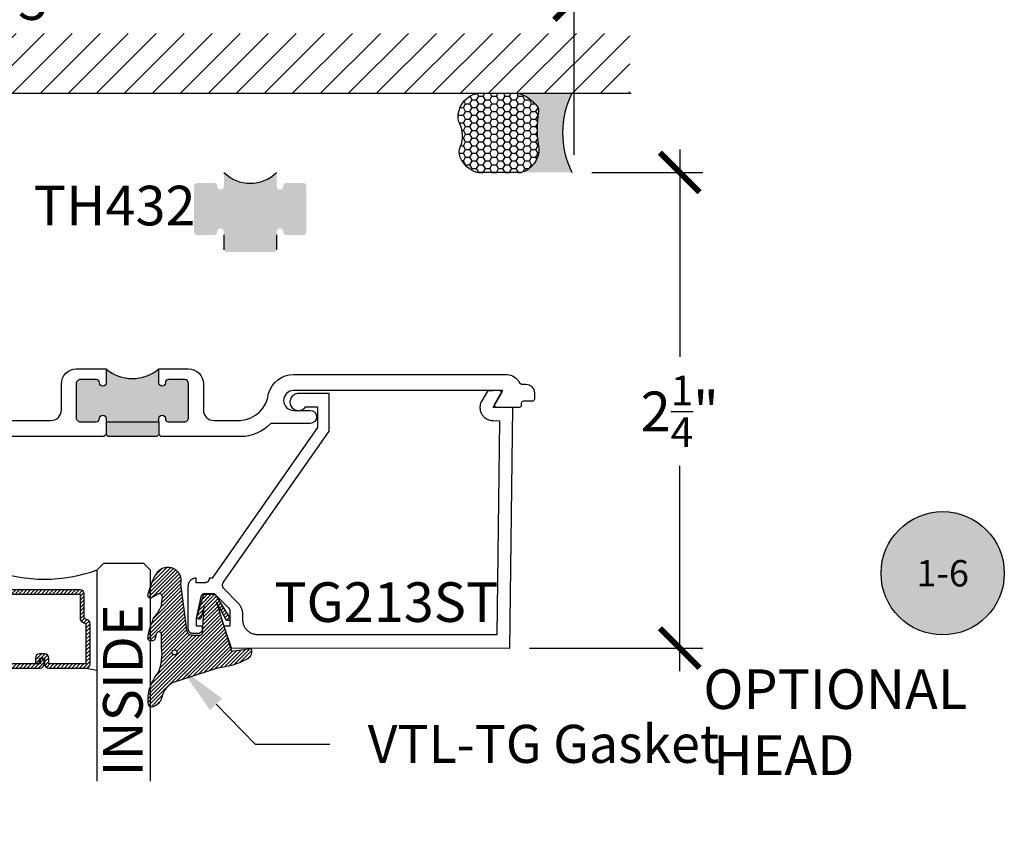
# Model space of a CAD drawing. Units: inches. Extents: x -40 to 68, y 0 to 550.
# Drawn here: x -28 to -23, y 540 to 544 of the extents above; entities that cross this region are included whole.
import ezdxf
from ezdxf import colors
from ezdxf.entities.mleader import LeaderData, LeaderLine
from ezdxf.enums import TextEntityAlignment as Align
from ezdxf.math import Vec2, Vec3

# ---------------------------------------------------------------- set-up
doc = ezdxf.new("R2010")
doc.units = ezdxf.units.IN
doc.header["$LTSCALE"] = 0.5
doc.header["$MEASUREMENT"] = 0
for name, color, linetype in [('Arcadia-Profile', 6, 'Continuous'), ('Arcadia-Shade', 8, 'Continuous'), ('Arcadia-Symb', 7, 'Continuous'), ('Arcadia-Symb-Text', 3, 'Continuous'), ('Arcadia-Text', 3, 'Continuous')]:
    doc.layers.add(name, color=color, linetype=linetype)
doc.styles.get("Standard").update_dxf_attribs({"font": 'ARIALN.TTF'})
doc.dimstyles.new('Arcadia-2', dxfattribs={"dimscale": 2, "dimtxt": 0.0938, "dimasz": 0.0938, "dimexe": 0.0546, "dimexo": 0.0469, "dimgap": 0.0469, "dimtad": 0, "dimtih": 1, "dimdec": 4, "dimzin": 3, "dimdsep": 46, "dimlunit": 4, "dimtxsty": 'Standard', "dimblk": 'ARCHTICK', "dimcen": 0.0469, "dimdle": 0.0546, "dimclrd": 256, "dimclre": 256, "dimclrt": 256, "dimadec": 0, "dimazin": 0, "dimtfac": 0.75, "dimtdec": 4, "dimtix": 1, "dimtmove": 2, "dimatfit": 3, "dimfxl": 1, "dimtolj": 1, "dimtzin": 3, "dimlwd": -3, "dimlwe": -3, "dimarcsym": 0})

# ---------------------------------------------------------------- blocks, each defined once
blk = doc.blocks.new('_ArchTick')
at = {"color": 0, "linetype": 'ByBlock', "lineweight": -3, "const_width": 0.15}
blk.add_lwpolyline([(-0.5, -0.5), (0.5, 0.5)], dxfattribs=at)
blk = doc.blocks.new('*D3')
at = {"lineweight": -3, "transparency": 16777216}
for p, q in [((-30.48626307323576, 543.0454384974898), (-30.48626307323576, 543.8864783287014)), ((-25.48617179910893, 543.0454384974897), (-25.48617179910893, 543.8864783287014)), ((-30.59546307323576, 543.7772783287014), (-28.16857077860072, 543.7772783287014)), ((-25.37697179910893, 543.7772783287014), (-27.80386409374397, 543.7772783287014))]:
    blk.add_line(p, q, dxfattribs=at)
at = {"layer": 'Defpoints', "color": 0, "lineweight": -3, "transparency": 16777216}
for p in [(-25.48617179910893, 543.7772783287014), (-30.48626307323576, 542.9516384974899), (-25.48617179910893, 542.9516384974897)]:
    blk.add_point(p, dxfattribs=at)
at = {"lineweight": -3, "transparency": 16777216, "xscale": 0.1876, "yscale": 0.1876, "zscale": 0.1876, "rotation": 180}
blk.add_blockref('_ArchTick', (-30.48626307323576, 543.7772783287014), dxfattribs=at)
at = {"lineweight": -3, "transparency": 16777216, "xscale": 0.1876, "yscale": 0.1876, "zscale": 0.1876}
blk.add_blockref('_ArchTick', (-25.48617179910893, 543.7772783287014), dxfattribs=at)
at = {"lineweight": -3, "transparency": 16777216, "insert": (-27.98621743617235, 543.7772783287014), "char_height": 0.1876, "attachment_point": 5}
blk.add_mtext('\\A1;5"', dxfattribs=at)
blk = doc.blocks.new('*D4')
at = {"lineweight": -3, "transparency": 16777216}
for p, q in [((-24.98617179910896, 543.0708384974901), (-24.98617179910896, 542.08933142382)), ((-25.40237179910895, 542.9616384974901), (-24.87697179910895, 542.9616384974901)), ((-24.98617179910896, 540.60134849749), (-24.98617179910896, 541.5728555711597)), ((-25.69679379910895, 540.71054849749), (-24.87697179910895, 540.71054849749))]:
    blk.add_line(p, q, dxfattribs=at)
at = {"layer": 'Defpoints', "color": 0, "lineweight": -3, "transparency": 16777216}
for p in [(-25.49617179910895, 542.9616384974901), (-25.79059379910895, 540.71054849749), (-24.98617179910896, 540.71054849749)]:
    blk.add_point(p, dxfattribs=at)
at = {"lineweight": -3, "transparency": 16777216, "xscale": 0.1876, "yscale": 0.1876, "zscale": 0.1876}
for p, rotation in [((-24.98617179910896, 542.9616384974901), 90), ((-24.98617179910896, 540.71054849749), 270)]:
    blk.add_blockref('_ArchTick', p, dxfattribs=dict(at, rotation=rotation))
at = {"lineweight": -3, "transparency": 16777216, "insert": (-24.98617179910902, 541.8310934974897), "char_height": 0.1876, "attachment_point": 5}
blk.add_mtext('\\A1;2{\\H0.75x;\\S1/4;}"', dxfattribs=at)
blk = doc.blocks.new('*U145')
at = {"layer": 'Arcadia-Shade', "lineweight": -3}
h = blk.add_hatch(dxfattribs=at)
h.set_pattern_fill('ANSI31', color=256, scale=0.1, style=0)
h.set_pattern_definition([(45, (-12.49009116438055, -10.79353366436354), (-0.008838834764831844, 0.008838834764831846), [])])
edge = h.paths.add_edge_path()
edge.add_line((0.499011675582075, 0.4285564927512802), (0.5229934129158451, 0.4285564927512837))
edge.add_arc((0.5229934129158463, 0.4482414927513224), 0.0196850000000387, 269.9999999999964, 359.9999999999984)
edge.add_line((0.542678412915885, 0.4482414927513219), (0.542678412915885, 0.4732180318310384))
edge.add_line((0.542678412915885, 0.4732180318310384), (0.5229934129158451, 0.4732180318310384))
edge.add_line((0.5229934129158451, 0.4732180318310384), (0.5229934129158451, 0.4482414927513219))
edge.add_line((0.5229934129158451, 0.4482414927513219), (0.499011675582075, 0.4482414927513219))
edge.add_line((0.499011675582075, 0.4482414927513219), (0.499011675582075, 0.4763228331426532))
edge.add_arc((0.47932667558206, 0.476322833142687), 0.01968500000001505, 359.9999999999018, 449.9999999999018)
edge.add_line((0.4793266755820937, 0.496007833142702), (0.3036411249999347, 0.4960078331426985))
edge.add_arc((0.3036411249999347, 0.4763228331426603), 0.01968500000003814, 90, 180)
edge.add_line((0.2839561249998965, 0.4763228331426603), (0.2839561249998965, 0.2858323436881278))
edge.add_arc((0.3036411249999145, 0.2858323436881261), 0.01968500000001799, 179.999999999995, 245.4529343159603)
edge.add_line((0.2954631769583571, 0.2679264678137017), (0.3114070047096007, 0.2606446238063391))
edge.add_line((0.3114070047096007, 0.2606446238063391), (0.3114070047096007, 0.1457257251104203))
edge.add_arc((0.3310920047095802, 0.145725725110422), 0.01968499999997952, 180.0000000000052, 270.0000000000052)
edge.add_line((0.331092004709582, 0.1260407251104425), (0.668905995290265, 0.126040725110439))
edge.add_arc((0.6689059952902658, 0.1457257251104211), 0.01968499999998219, 269.9999999999974, 359.9999999999974)
edge.add_line((0.688590995290248, 0.1457257251104203), (0.688590995290248, 0.2606446238063391))
edge.add_line((0.688590995290248, 0.2606446238063391), (0.7045348230414366, 0.2679264678137088))
edge.add_arc((0.6963568749998893, 0.2858323436881248), 0.01968500000000608, 294.547065684023, 359.9999999999882)
edge.add_line((0.7160418749998954, 0.2858323436881207), (0.7160418749998936, 0.4763228331426603))
edge.add_arc((0.696356874999912, 0.47632283314266), 0.01968499999998163, 9.69435005780996e-13, 89.99999999999902)
edge.add_line((0.6963568749999123, 0.4960078331426416), (0.520672186999926, 0.4960078331426985))
edge.add_arc((0.5206721869999242, 0.4763228331426586), 0.01968500000003992, 89.99999999999483, 179.9999999999948)
edge.add_line((0.5009871869998843, 0.4763228331426603), (0.5009871869998843, 0.4521573060815705))
edge.add_line((0.5009871869998843, 0.4521573060815705), (0.520672186999926, 0.4521573060815705))
edge.add_line((0.520672186999926, 0.4521573060815705), (0.520672186999926, 0.4763228331426603))
edge.add_line((0.520672186999926, 0.4763228331426603), (0.6963568749999123, 0.4763228331426603))
edge.add_line((0.6963568749999123, 0.4763228331426603), (0.6963568749999123, 0.2858323436881207))
edge.add_line((0.6963568749999123, 0.2858323436881207), (0.6804130472487255, 0.2785504996807049))
edge.add_arc((0.6885909952902385, 0.260644623806309), 0.0196849999999735, 114.5470656839565, 179.9999999999124)
edge.add_line((0.668905995290265, 0.2606446238063391), (0.668905995290265, 0.1457257251104203))
edge.add_line((0.668905995290265, 0.1457257251104203), (0.331092004709582, 0.1457257251104203))
edge.add_line((0.331092004709582, 0.1457257251104203), (0.331092004709582, 0.2606446238063391))
edge.add_arc((0.311407004709616, 0.2606446238063067), 0.01968499999996604, 9.435834056275837e-11, 65.45293431605756)
edge.add_line((0.3195849527511214, 0.2785504996806978), (0.3036411249999347, 0.2858323436881207))
edge.add_line((0.3036411249999347, 0.2858323436881207), (0.3036411249999347, 0.4763228331426603))
edge.add_line((0.3036411249999347, 0.4763228331426603), (0.4793266755820937, 0.4763228331426603))
edge.add_line((0.4793266755820937, 0.4763228331426603), (0.4793266755820937, 0.4482414927513219))
edge.add_arc((0.4990116755821052, 0.4482414927512917), 0.0196850000000115, 179.9999999999121, 269.9999999999121)
at = {"layer": 'Arcadia-Profile'}
for p, q in [((0, 0.03125), (2.471452993948174e-15, 1.03125)), ((0.2500000000000007, 1.03125), (0.25, 0.03125)), ((0.75, 0.03125), (0.7500000000000007, 1.03125)), ((1.000000000000001, 1.03125), (1, 0.03125)), ((0.3036416249999334, 0.496007833142702), (0.2499999999999218, 0.5053829846366895)), ((0.6963568749999123, 0.496007833142702), (0.7499984999999256, 0.5053829846366895)), ((0.7080088700575029, 0.2699663348586228), (0.71222288382938, 0.2741803486304981)), ((0.03125, 0), (0, 0.03125)), ((0.03125, 0), (0, 0.03125)), ((0.03125, 0), (0, 0.03125)), ((0.03125, 0), (0, 0.03125)), ((0.03125, 0), (0, 0.03125)), ((0.21875, 0), (0.03125, 0)), ((0.21875, 0), (0.03125, 0)), ((0.25, 0.03125), (0.21875, 0)), ((0.25, 0.03125), (0.21875, 0)), ((0.78125, 0), (0.75, 0.03125)), ((0.96875, 0), (0.78125, 0)), ((1, 0.03125), (0.96875, 0))]:
    blk.add_line(p, q, dxfattribs=at)
blk.add_lwpolyline([(0.499011675582075, 0.4285564927512802), (0.5229934129158451, 0.4285564927512837, 0.4142135623731049), (0.542678412915885, 0.4482414927513219), (0.542678412915885, 0.4732180318310384), (0.5229934129158451, 0.4732180318310384), (0.5229934129158451, 0.4482414927513219), (0.499011675582075, 0.4482414927513219), (0.499011675582075, 0.4763228331426532, 0.414213562373095), (0.4793266755820937, 0.496007833142702), (0.3036411249999347, 0.4960078331426985, 0.414213562373095), (0.2839561249998965, 0.4763228331426603), (0.2839561249998965, 0.2858323436881278, 0.2936188569408289), (0.2954631769583571, 0.2679264678137017), (0.3114070047096007, 0.2606446238063391), (0.3114070047096007, 0.1457257251104203, 0.414213562373095), (0.331092004709582, 0.1260407251104425), (0.668905995290265, 0.126040725110439, 0.414213562373095), (0.688590995290248, 0.1457257251104203), (0.688590995290248, 0.2606446238063391), (0.7045348230414366, 0.2679264678137088, 0.2936188569408282), (0.7160418749998954, 0.2858323436881207), (0.7160418749998936, 0.4763228331426603, 0.4142135623730852), (0.6963568749999123, 0.4960078331426416), (0.520672186999926, 0.4960078331426985, 0.414213562373095), (0.5009871869998843, 0.4763228331426603), (0.5009871869998843, 0.4521573060815705), (0.520672186999926, 0.4521573060815705), (0.520672186999926, 0.4763228331426603), (0.6963568749999123, 0.4763228331426603), (0.6963568749999123, 0.2858323436881207), (0.6804130472487255, 0.2785504996807049, 0.2936188569407848), (0.668905995290265, 0.2606446238063391), (0.668905995290265, 0.1457257251104203), (0.331092004709582, 0.1457257251104203), (0.331092004709582, 0.2606446238063391, 0.293618856940819), (0.3195849527511214, 0.2785504996806978), (0.3036411249999347, 0.2858323436881207), (0.3036411249999347, 0.4763228331426603), (0.4793266755820937, 0.4763228331426603), (0.4793266755820937, 0.4482414927513219, 0.4142135623730945)], format="xyb", close=True, dxfattribs=at)
blk.add_arc((0.4999992499998971, -0.6625220109668888), 0.7374409998105559, 70.18348207574029, 109.8165179242614, dxfattribs=at)
blk = doc.blocks.new('Keynote')
at = {"layer": 'Arcadia-Symb', "lineweight": -3}
h = blk.add_hatch(color=8, dxfattribs=at)
h.dxf.hatch_style = 1
edge = h.paths.add_edge_path()
edge.add_arc((0, 0), 0.1458, 0, 360)
at = {"layer": 'Defpoints', "lineweight": -3}
blk.add_circle((0, 0), 0.1458, dxfattribs=at)
at = {"layer": 'Arcadia-Symb-Text'}
blk.add_attdef('KEYNOTE_BUBBLE', text='', height=0.09375, dxfattribs=at).set_placement((0, 0), align=Align.MIDDLE_CENTER)
blk = doc.blocks.new('*U156')
at = {"layer": 'Arcadia-Profile'}
h = blk.add_hatch(color=256, dxfattribs=at)
edge = h.paths.add_edge_path()
edge.add_line((-2.127927463862888e-16, 0.3750000000000013), (-0.2561978488290509, 0.3750000000000013))
edge.add_arc((-0.29687777996701, 0.2172425456151554), 0.1629179892196556, 35.125767951114085, 75.54049043261023, ccw=False)
edge.add_arc((-0.1891877120709747, 0.2930007706583726), 0.0312499999999845, -9.589877105315225, 35.125767951116984, ccw=False)
edge.add_arc((0.3231379503014351, 0.2064404742972084), 0.4883366330377227, 170.4101228946807, 190.9855794753516)
edge.add_arc((-0.2710315728123671, 0.1106123631241158), 0.1148149856163851, -74.4499340415818, 1.3823096407652997, ccw=False)
edge.add_line((-0.2402519359356223, 3.381508036541725e-13), (-4.478639681337881e-13, 3.381508036541725e-13))
edge.add_arc((0.3731777901716714, 0.1874999999997242), 0.4176337068263481, 153.3231490947053, 206.6768509051579, ccw=False)
at = {"layer": 'Arcadia-Shade', "lineweight": -3}
h = blk.add_hatch(dxfattribs=at)
h.set_pattern_fill('HONEY', color=256, scale=0.1666666666666666)
h.set_pattern_definition([(0, (0, 0), (0.03124999999999999, 0.0180421959121758), [0.02083333333333333, -0.04166666666666666]), (120, (0, 0), (-0.03124999999999998, 0.0180421959121758), [0.02083333333333333, -0.04166666666666665]), (59.99999999999999, (0, 0), (6.938893903907227e-18, 0.03608439182435161), [-0.04166666666666666, 0.02083333333333333])])
h.paths.add_polyline_path([(-0.1583744156327502, 0.2877946912689347, 0.1976228614784518), (-0.1636286172469866, 0.3109811814372568, 0.178193408127522), (-0.2561978488290508, 0.3750000000000013), (-0.4310222997765624, 0.3750000000000013, 0.09541692369354109), (-0.4671145600080585, 0.3680490913405158, 0.3204879081861663), (-0.5389983184704743, 0.2585863400617531, 0.107217025217564), (-0.5323692901014042, 0.2329292479401069, -0.2200532177358036), (-0.528610347021655, 0.1199428811052637, 0.1971983639969386), (-0.5291107394218537, 0.07249129028393908, 0.2294187004830088), (-0.4498642031786139, -2.914335439641036e-15), (-0.2402519359368232, -2.914335439641036e-15, 0.3435090603726155), (-0.1562500000000306, 0.1133821040536938, -0.0900193469024174)])
at = {"layer": 'Arcadia-Profile'}
blk.add_lwpolyline([(-0.5323692901014043, 0.2329292479401072, -0.1073450320601699), (-0.5389995510678091, 0.2586179536280532, -0.3204104769671941), (-0.4671145600080555, 0.3680490913405169, -0.09541692369342575), (-0.4310222997766036, 0.3750000000000013), (-0.2561978488290509, 0.3750000000000013, -0.1781934081275193), (-0.1636286172469876, 0.3109811814372582, -0.1976228614784485), (-0.1583744156327498, 0.2877946912689368, 0.09001934690241879), (-0.1562500000000304, 0.1133821040536933, -0.3435090603726143), (-0.2402519359368231, -2.909709510369159e-15), (-0.4498642031786138, -2.909709510369159e-15, -0.2294187004830065), (-0.5291107394218533, 0.07249129028393798, -0.1971983639969396), (-0.5286103470216553, 0.1199428811052629, 0.2200532177358061)], format="xyb", close=True, dxfattribs=at)
blk.add_arc((0.3731777901704909, 0.1874999999999978), 0.4176337068251677, 153.3231490946661, 206.6768509053331, dxfattribs=at)
blk = doc.blocks.new('VTL-TG')
at = {"layer": 'Arcadia-Shade', "lineweight": -3}
h = blk.add_hatch(dxfattribs=at)
h.set_pattern_fill('ANSI31', color=256, scale=0.1, angle=-90.00000000000001, style=0)
h.set_pattern_definition([(315, (0.1151698206901415, -0.2306933476544941), (0.008838834764831847, 0.008838834764831842), [])])
edge = h.paths.add_edge_path()
edge.add_arc((-0.2923274732261774, -0.104363404294323), 0.3749999924999913, 5.900036003472747, 28.33572775322559)
edge.add_arc((0.003506122215389207, 0.05780909285896241), 0.03771152677620549, 24.79707676213061, 114.6484952641619)
edge.add_line((-0.01222147841167498, 0.09208447513703533), (0, -2.775557561562891e-17))
edge.add_line((0, -2.775557561562891e-17), (-0.2308358352395743, -0.07092127075462426))
edge.add_line((-0.2308358352395743, -0.07092127075462426), (-0.1481243601467454, -0.02555312378438582))
edge.add_arc((-0.1537214807516741, -0.01726625242458468), 0.009999999800000513, 304.0358879206306, 484.0358879206305)
edge.add_line((-0.1593186013566028, -0.00897938106478352), (-0.2669589799935891, -0.07748565724017442))
edge.add_line((-0.2669589799935891, -0.07748565724017442), (-0.2694403582127904, -0.1302442589252448))
edge.add_line((-0.2694403582127904, -0.1302442589252448), (-0.1655987389315179, -0.1618025646859842))
edge.add_arc((-0.1607214806116684, -0.1530725963423155), 0.009999999799999975, 240.8087829647301, 420.8087829647301)
edge.add_line((-0.1558442222918188, -0.1443426279986468), (-0.2118154999193251, -0.1296407060281979))
edge.add_line((-0.2118154999193251, -0.1296407060281979), (-0.08572148211166916, -0.1369657515246025))
edge.add_arc((-0.08572148211167147, -0.1469657513245957), 0.009999999799993163, 8.810729923425242e-12, 89.99999999998681, ccw=False)
edge.add_line((-0.0757214823116783, -0.1469657513245941), (-0.07572148231167214, -0.1871705995618403))
edge.add_arc((-0.1007214818116773, -0.1871705995618442), 0.02499999950000521, -89.99999999999483, 8.810729923425242e-12, ccw=False)
edge.add_line((-0.1007214818116751, -0.2121705990618494), (-0.3187214774516747, -0.2417262781435595))
edge.add_arc((-0.335654242412748, -0.3016192885523247), 0.06224059145807833, 74.21350685869737, 232.7827007054165)
edge.add_arc((-0.2018809138340821, -0.08130213514223955), 0.3197200125102316, 237.5778487961123, 258.0066151967483)
edge.add_arc((-0.2627214785716682, -0.3834283136361063), 0.01199999976000021, 242.19883198823, 385.4218481565727)
edge.add_line((-0.251883418812341, -0.3782769589702676), (-0.2694291492714885, -0.3485177464925536))
edge.add_arc((-0.2558815745723324, -0.3420785531602569), 0.01499999969999701, 89.99999999996987, 205.4218481565719, ccw=False)
edge.add_line((-0.2558815745723245, -0.3270785534602599), (-0.2223247756039654, -0.3308966925185359))
edge.add_spline(control_points=[(-0.2223247756039655, -0.3308966925185359), (-0.2169634362473459, -0.3320210251637558), (-0.2060788156691882, -0.3343036514690178), (-0.1946665575581336, -0.3441097214655672), (-0.1840836120993017, -0.3476291389559014), (-0.1797845967212609, -0.3509667751226133), (-0.1784071848953488, -0.3520361594170041)], knot_values=[0, 0, 0, 0, 0.01618263504706292, 0.03285407446268046, 0.04390314384450625, 0.04911231016714496, 0.04911231016714496, 0.04911231016714496, 0.04911231016714496], degree=3, periodic=0)
edge.add_spline(control_points=[(-0.1784071848953488, -0.3520361594170041), (-0.1775061583699725, -0.3530500299003194), (-0.175319399670719, -0.3555106567929409), (-0.1680213307330359, -0.3585675795560664), (-0.1585547351231258, -0.3686109981850388), (-0.140220168955785, -0.3735188755963558), (-0.1235493804579699, -0.3813682920538626), (-0.1079794261353716, -0.3868543830886811), (-0.09376300447323198, -0.389503683452269), (-0.08095787040759332, -0.3935900060106476), (-0.06958214684295014, -0.3937940371141609), (-0.06191248974884549, -0.3958452123723515), (-0.0567408168381314, -0.3941088684919955), (-0.05270146712532325, -0.3935364869071375), (-0.04958567180765967, -0.3899093251251507), (-0.04738466750772734, -0.38480525434265), (-0.0480016114355613, -0.378777735855004), (-0.04847662504505765, -0.3722318824703501), (-0.05119898176467617, -0.3658614879897454), (-0.059346849015517, -0.3595498389395788), (-0.07214809833299357, -0.3592887870226689), (-0.0840839506478131, -0.3550008925644135), (-0.089207470499487, -0.350085676357257), (-0.09081995288181596, -0.3485387516319065)], knot_values=[0, 0, 0, 0, 0.004027299954820777, 0.00977411093089565, 0.0232275682691745, 0.04433697311257426, 0.06499882287250904, 0.07882484812840415, 0.09362174510277967, 0.1084182932837858, 0.1186833940508139, 0.1278809307950865, 0.1311193876515022, 0.1349314074200871, 0.1397425477770804, 0.1445521896321793, 0.1513529462243924, 0.1574198668647111, 0.164326681046799, 0.1713980586650079, 0.1869831792333736, 0.2015016848045829, 0.2081694673776034, 0.2081694673776034, 0.2081694673776034, 0.2081694673776034], degree=3, periodic=0)
edge.add_arc((-0.07734438906481336, -0.3445531253301599), 0.01405261673863813, 80.49701126206952, 196.4764753952485, ccw=False)
edge.add_line((-0.0750243153411532, -0.3306933527808056), (-0.01538279602185355, -0.3306933527808056))
edge.add_arc((0.01496222477026511, -0.5486493753559273), 0.2200582833333957, 67.05907318390189, 97.92607925551789, ccw=False)
edge.add_spline(control_points=[(0.1007369518958682, -0.3459961142171792), (0.1120647515419373, -0.354054821303246), (0.1400021894244294, -0.3739297869333379), (0.1869152983147012, -0.3920398048133158), (0.2270816371722654, -0.3956811519999917), (0.2728235450467548, -0.3922928145757798), (0.2580353028647302, -0.3552576090148668), (0.2327745686973064, -0.3301675784507745), (0.183864217133236, -0.3242707726322072), (0.1612040137623465, -0.2950555313590374), (0.1500761505742076, -0.2807086518286468)], knot_values=[0, 0, 0, 0, 0.04187751867235535, 0.1032813620593853, 0.1430736775611777, 0.1751552553149799, 0.2052026810565731, 0.2310444719205224, 0.2856884274486528, 0.3384158402321654, 0.3384158402321654, 0.3384158402321654, 0.3384158402321654], degree=3, periodic=0)
edge.add_line((0.1500761505742076, -0.2807086518286468), (0.08068605151015279, -0.0658159693761243))
h.paths.add_polyline_path([(0.01838919439824933, -0.2690625019481914, -1), (-0.005428257268871264, -0.2690625019481914, -1)], flags=16)
at = {"layer": 'Arcadia-Profile'}
for points in [[(-0.2223247756039655, -0.3308966925185359), (-0.2223247756039655, -0.3308966925185359), (-0.2558815745723244, -0.3270785534602599, 0.5510158763117275), (-0.2694291492714882, -0.3485177464925542), (-0.2518834188123407, -0.3782769589702681, -0.7213754227006982), (-0.2683183345357563, -0.3940431710330409, -0.08937414064587444), (-0.3732998158145368, -0.3511844177088392, -0.8285161944652659), (-0.3187214774516747, -0.2417262781435595), (-0.1007214818116751, -0.2121705990618494, 0.4142135623730227), (-0.07572148231167214, -0.1871705995618481), (-0.0757214823116783, -0.1469657513246005, 0.4142135623731717), (-0.08572148211166924, -0.1369657515246025), (-0.2118154999193251, -0.1296407060281979), (-0.1558442222918188, -0.1443426279986468, -0.9999999999997954), (-0.1655987389315179, -0.1618025646859842), (-0.2694403582127904, -0.1302442589252448), (-0.2669589799935891, -0.07748565724017442), (-0.1593186013566026, -0.008979381064783354, -1), (-0.1481243601467453, -0.02555312378438579), (-0.2308358352395743, -0.07092127075462429), (0, 0), (-0.01222147841167498, 0.09208447513703533, -0.4134542248371665), (0.03774060390481437, 0.07362552467049555, -0.09820809155009358), (0.08068605151015268, -0.06581596937612366), (0.1500761505742076, -0.2807086518286468)], [(-0.2223247756039655, -0.3308966925185359), (-0.2223247756039655, -0.3308966925185359), (-0.2558815745723244, -0.3270785534602599, 0.5510158763117275), (-0.2694291492714882, -0.3485177464925542), (-0.2518834188123407, -0.3782769589702681, -0.7213754227006982), (-0.2683183345357563, -0.3940431710330409, -0.08937414064587444), (-0.3732998158145368, -0.3511844177088392, -0.8285161944652659), (-0.3187214774516747, -0.2417262781435595), (-0.1007214818116751, -0.2121705990618494, 0.4142135623730227), (-0.07572148231167214, -0.1871705995618481), (-0.0757214823116783, -0.1469657513246005, 0.4142135623731717), (-0.08572148211166924, -0.1369657515246025), (-0.2118154999193251, -0.1296407060281979), (-0.1558442222918188, -0.1443426279986468, -0.9999999999997954), (-0.1655987389315179, -0.1618025646859842), (-0.2694403582127904, -0.1302442589252448), (-0.2669589799935891, -0.07748565724017442), (-0.1593186013566026, -0.008979381064783354, -1), (-0.1481243601467453, -0.02555312378438579), (-0.2308358352395743, -0.07092127075462429), (0, 0), (-0.01222147841167498, 0.09208447513703533, -0.4134542248371665), (0.03774060390481437, 0.07362552467049555, -0.09820809155009358), (0.08068605151015268, -0.06581596937612366), (0.1500761505742076, -0.2807086518286468)], [(0.1007369518958622, -0.3459961142171772, 0.1355030302140701), (-0.01538279602185366, -0.3306933527808056), (-0.07502431534115322, -0.3306933527808056, 0.5541919208630475), (-0.0908199528818075, -0.3485387516319061)], [(0.1007369518958622, -0.3459961142171772, 0.1355030302140701), (-0.01538279602185366, -0.3306933527808056), (-0.07502431534115322, -0.3306933527808056, 0.5541919208630475), (-0.0908199528818075, -0.3485387516319061)]]:
    blk.add_lwpolyline(points, format="xyb", dxfattribs=at)
blk.add_circle((0.006480468564689035, -0.2690625019481914), 0.0119087258335603, dxfattribs=at)
blk.add_circle((0.006480468564689035, -0.2690625019481914), 0.0119087258335603, dxfattribs=at)
for points in [[(0.1500761505742076, -0.2807086518286468), (0.1875020046202848, -0.3178500775924036), (0.2382067100671179, -0.3382214968191093), (0.2563520967232761, -0.3566210375241), (0.2635169093483113, -0.3858017375455987), (0.2326532724230219, -0.3945575097512447), (0.1930134478917579, -0.3910771815878675), (0.1356949468913057, -0.3690539796008707), (0.1007369518958682, -0.3459961142171792)], [(-0.2223247756039655, -0.3308966925185359), (-0.2068095657665481, -0.3354962512764317), (-0.1925890622575252, -0.3441976403688969), (-0.1826344871037122, -0.3489922589889218), (-0.1784071848953488, -0.3520361594170041)], [(-0.09081995288181596, -0.3485387516319065), (-0.08580882561290085, -0.352937379592511), (-0.07235599196150139, -0.3583970747093659), (-0.05715212022619204, -0.3618231902046105), (-0.05165372066142032, -0.3662697600787297), (-0.04877360660361774, -0.3725474208819222), (-0.04798812095151567, -0.3785632781231029), (-0.04798812095151567, -0.385364034715316), (-0.04982092080643957, -0.3898107750344835), (-0.05322469196562452, -0.3932109828855701), (-0.05689029167547238, -0.3942573449086026), (-0.06003223428393772, -0.3950420738146434), (-0.06919623355861415, -0.3942573449086026), (-0.07940786517525575, -0.3932109828855701), (-0.09380843546404105, -0.3898107750344835), (-0.1082093238919697, -0.3864103967383769), (-0.1213007514272136, -0.3819636564192095), (-0.1404145537678119, -0.3741167082489554), (-0.1598439501817666, -0.3658641009135762), (-0.1705792388998475, -0.357755519626302), (-0.1755539813632367, -0.3548784075642358), (-0.1784071848953488, -0.3520361594170041)]]:
    blk.add_spline(points, degree=3, dxfattribs=at)

msp = doc.modelspace()

# ---------------------------------------------------------------- hatches: boundary and pattern name
at = {"layer": 'Arcadia-Profile', "lineweight": -3}
h = msp.add_hatch(color=256, dxfattribs=at)
h.paths.add_polyline_path([(-26.75312550315991, 542.8966635042697, 0.4142135623735301), (-26.76812550315996, 542.9116635042697), (-26.84812550315996, 542.9116635042695, 0.4191044853221003), (-26.8631275855137, 542.8964175684932, -1.008229758721197), (-26.89412550315991, 542.8961635042696), (-26.89412550315991, 542.9616385042692, -0.4086082713600165), (-27.14412550315991, 542.9616385042692), (-27.14412550315991, 542.8961635042696, -1), (-27.17512550315991, 542.8961635042691), (-27.17512550315993, 542.89666350427, 0.4142135623643541), (-27.19012550315988, 542.9116635042695), (-27.27012550315991, 542.9116635042697, 0.4142135623735109), (-27.2851255031599, 542.8966635042697), (-27.2851255031599, 542.6806385042696, 0.4142135623730946), (-27.27012550315991, 542.6656385042696), (-27.1901255031599, 542.6656385042696, 0.4191044853216365), (-27.17512342080617, 542.6808844400459, -1.008229758721161), (-27.14412550315991, 542.6811385042696), (-27.14412550315991, 542.6656385042696), (-26.89412550315991, 542.6656385042696), (-26.89412550315991, 542.6811385042696, -1), (-26.8631255031599, 542.6811385042691), (-26.86312550315991, 542.6806385042701, 0.4142135623814199), (-26.84812550315993, 542.6656385042696), (-26.76812550315992, 542.6656385042696, 0.4142135623730759), (-26.75312550315993, 542.6806385042696)])
h.paths.add_polyline_path([(-26.89412550315991, 542.6656385042696), (-27.14412550315991, 542.6656385042696), (-27.14412550315991, 542.5956385042696), (-27.13412550315991, 542.5856385042696), (-26.9041255031599, 542.5856385042696), (-26.89412550315991, 542.5956385042696)])
h = msp.add_hatch(color=256, dxfattribs=at)
h.paths.add_polyline_path([(-27.31090856115122, 541.9616384974893, 0.4142135623731477), (-27.3309085611512, 541.9816384974893), (-27.40590856115122, 541.9816384974893, 0.4191044853166472), (-27.42091064350491, 541.9663925617132, -1.008229758713236), (-27.45190856115119, 541.9661384974897), (-27.45190856115126, 542.0316384974893, -0.3636105695406617), (-27.7019085611512, 542.0316384974893), (-27.70190856115123, 541.9661384974894, -1), (-27.73290856115122, 541.9661384974899), (-27.73290856115121, 541.9666384974889, 0.4142135623814195), (-27.74790856115123, 541.9816384974894), (-27.82290856115124, 541.9816384974894, 0.4142135623731211), (-27.84290856115123, 541.9616384974894), (-27.84290856115122, 541.8016384974893, 0.4142135623735133), (-27.82290856115115, 541.7816384974893), (-27.74790856115119, 541.7816384974894, 0.419104485321081), (-27.73290647879747, 541.7968844332657, -1.008229758720482), (-27.70190856115124, 541.7971384974894), (-27.70190856115123, 541.7816384974894), (-27.45190856115123, 541.7816384974893), (-27.45190856115124, 541.7971384974893, -1), (-27.42090856115124, 541.7971384974893), (-27.42090856115124, 541.7966384974893, 0.4142135623730951), (-27.40590856115125, 541.7816384974893), (-27.33090856115123, 541.7816384974893, 0.4142135623730428), (-27.31090856115125, 541.8016384974893)])
h.paths.add_polyline_path([(-27.45190856115123, 541.7816384974893), (-27.70190856115123, 541.7816384974894), (-27.70190856115126, 541.7216384974896), (-27.69190856115124, 541.7116384974896), (-27.46190856115125, 541.7116384974896), (-27.45190856115126, 541.7216384974896)])
at = {"layer": 'Arcadia-Shade'}
h = msp.add_hatch(dxfattribs=at)
h.set_pattern_fill('ANSI31', color=256, scale=0.75, style=0)
h.set_pattern_definition([(45, (-170.0738389179759, 428.3218585396799), (-0.06629126073623882, 0.06629126073623884), [])])
h.paths.add_polyline_path([(-25.22230549088353, 543.3366384974788), (-25.22230549088353, 543.6196859864142), (-30.69348734544253, 543.6196859864142), (-30.69348734544253, 543.3366384974788)])

# ---------------------------------------------------------------- linework, layer by layer
at = {"layer": 'Arcadia-Profile', "lineweight": -3}
for p, q in [((-27.14412550315991, 542.6656385042696), (-27.14412550315991, 542.5956385042696)), ((-26.89412550315991, 542.6656385042696), (-26.89412550315991, 542.5956385042696)), ((-27.70190856115123, 541.7816384974894), (-27.70190856115126, 541.7216384974896)), ((-27.45190856115123, 541.7816384974893), (-27.45190856115126, 541.7216384974896))]:
    msp.add_line(p, q, dxfattribs=at)
at = {"layer": 'Arcadia-Profile'}
msp.add_lwpolyline([(-28.7237523831474, 541.7876384974896), (-27.96290856115124, 541.7876384974896, 0.4142135623730242), (-27.91290856115126, 541.8376384974896), (-27.91290856115123, 541.9616384974894, -0.4142135623732157), (-27.84290856115121, 542.0316384974894), (-27.7019085611512, 542.0316384974893), (-27.70190856115123, 541.9661384974894, -0.9999999999999999), (-27.73290856115122, 541.9661384974894), (-27.73290856115121, 541.9666384974889, 0.4142135623811573), (-27.74790856115123, 541.9816384974894), (-27.82290856115124, 541.9816384974894, 0.4142135623730825), (-27.84290856115123, 541.9616384974894), (-27.84290856115122, 541.8016384974894, 0.4142135623730992), (-27.82290856115124, 541.7816384974893), (-27.74790856115122, 541.7816384974894, 0.4142135623728078), (-27.73290856115122, 541.7966384974894), (-27.73290856115122, 541.7971384974894, -0.9999999999999999), (-27.70190856115124, 541.7971384974894), (-27.70190856115123, 541.7816384974894), (-27.45190856115123, 541.7816384974893), (-27.45190856115124, 541.7971384974893, -0.9999999999999999), (-27.42090856115124, 541.7971384974893), (-27.42090856115124, 541.7966384974898, 0.4142135623825184), (-27.40590856115124, 541.7816384974893), (-27.33090856115123, 541.7816384974893, 0.4142135623732865), (-27.31090856115125, 541.8016384974893), (-27.31090856115122, 541.9616384974893, 0.4142135623728994), (-27.3309085611512, 541.9816384974893), (-27.40590856115121, 541.9816384974893, 0.414213562373095), (-27.42090856115121, 541.9666384974893), (-27.42090856115118, 541.9661384974902, -1.000000000000909), (-27.45190856115119, 541.9661384974893), (-27.45190856115126, 542.0316384974893), (-27.31090856115127, 542.0316384974894, -0.414213562373145), (-27.24090856115124, 541.9616384974894), (-27.24090856115124, 541.8376384974896, 0.414213562373095), (-27.19090856115125, 541.7876384974896), (-27.0650445304348, 541.7876384974895, 0.3610410302061313), (-26.93253503638354, 541.9156384974897, -0.3367183918094197), (-26.81404453043478, 542.0056384974896), (-25.80218829012951, 542.0056384974896, -0.2466477329044846), (-25.74704708449299, 541.9702480255315, 0.2848911628363879), (-25.72913174167419, 541.9591384974922), (-25.71402103905737, 541.9591384974921, -0.4142135623730867), (-25.67402103905738, 541.9191384974922), (-25.67402103905735, 541.8891384974921, -0.4142135623735113), (-25.68402103905737, 541.8791384974921), (-25.72602103905737, 541.8791384974921, 0.414213562373095), (-25.73602103905738, 541.8691384974921), (-25.73602103905735, 541.8596384974896, -0.4142135623727038), (-25.74602103905737, 541.8496384974897), (-25.85204453043477, 541.8496384974897, -0.5773502691894287), (-25.86070478447262, 541.8646384974896), (-25.82317701697528, 541.9296384974897), (-26.81404453043478, 541.9296384974897, 0.9999999999999999), (-26.81404453043478, 541.8356384974896), (-26.73604453043478, 541.8356384974896, -0.9999999999999999), (-26.73604453043478, 541.7736384974896), (-26.92244018267498, 541.7736384974896, -0.2079814254773061), (-27.06504453043485, 541.7116384974896), (-27.44190856115127, 541.7116384974896), (-27.45190856115126, 541.7216384974896), (-27.46190856115125, 541.7116384974896), (-27.69190856115124, 541.7116384974896), (-27.70190856115126, 541.7216384974896), (-27.71190856115125, 541.7116384974896), (-28.67418825699423, 541.7116384974896, 0.4142135623731492)], format="xyb", dxfattribs=at)
msp.add_lwpolyline([(-25.85159379910893, 540.7730484974898), (-26.98388879910893, 540.7737984974897), (-26.98755279910893, 540.7738944974897), (-26.99120579910893, 540.7741824974897), (-26.99483879910893, 540.7746604974898), (-26.99844279910893, 540.7753284974897), (-27.00200579910893, 540.7761844974897), (-27.00551979910892, 540.7772244974897), (-27.00897479910893, 540.7784484974898), (-27.01236079910893, 540.7798504974897), (-27.01566779910893, 540.7814284974897), (-27.01888879910894, 540.7831774974898), (-27.02201379910893, 540.7850914974897), (-27.02503379910893, 540.7871674974897), (-27.02794079910893, 540.7893984974897), (-27.03072779910893, 540.7917784974898), (-27.03338579910893, 540.7943014974898), (-27.03590879910892, 540.7969594974898), (-27.03828879910893, 540.7997464974898), (-27.04051979910894, 540.8026534974897), (-27.04259579910892, 540.8056744974897), (-27.04451079910893, 540.8087984974898), (-27.04625879910893, 540.8120194974897), (-27.04783679910892, 540.8153274974898), (-27.04923979910893, 540.8187134974897), (-27.05046279910893, 540.8221674974898), (-27.05150379910893, 540.8256814974898), (-27.05235879910893, 540.8292454974898), (-27.05302679910893, 540.8328484974897), (-27.05350579910893, 540.8364814974897), (-27.05379279910893, 540.8401354974898), (-27.05388879910893, 540.8437984974897), (-27.05388879910893, 540.8657624974898), (-27.05391879910893, 540.8680394974897), (-27.05400779910893, 540.8703154974897), (-27.05415679910892, 540.8725884974897), (-27.05436579910892, 540.8748564974898), (-27.05463279910893, 540.8771184974897), (-27.05495979910893, 540.8793724974897), (-27.05534579910893, 540.8816164974897), (-27.05578979910892, 540.8838504974897), (-27.05629279910893, 540.8860714974898), (-27.05685279910892, 540.8882794974897), (-27.05747179910892, 540.8904714974897), (-27.05814679910893, 540.8926464974897), (-27.05887879910892, 540.8948034974898), (-27.05966779910892, 540.8969404974897), (-27.06051079910893, 540.8990554974897), (-27.06141079910893, 540.9011484974898), (-27.06236379910892, 540.9032164974897), (-27.06337079910892, 540.9052594974897), (-27.06443179910893, 540.9072754974898), (-27.06554479910893, 540.9092624974897), (-27.06670879910892, 540.9112194974897), (-27.06792479910892, 540.9131454974897), (-27.06918979910893, 540.9150394974897), (-27.07050479910893, 540.9168994974897), (-27.07186679910893, 540.9187244974897), (-27.07327679910892, 540.9205134974898), (-27.07473379910893, 540.9222644974897), (-27.07623479910893, 540.9239764974898), (-27.07778079910892, 540.9256494974898), (-27.07937079910893, 540.9272804974897), (-27.14300379910893, 540.9909142974897), (-27.14380779910893, 540.9917558974897), (-27.14457079910893, 540.9926339974897), (-27.14529279910893, 540.9935465974897), (-27.14597079910892, 540.9944917974897), (-27.14660479910893, 540.9954674974897), (-27.14719179910892, 540.9964716974897), (-27.14773279910892, 540.9975020974897), (-27.14822379910893, 540.9985565974897), (-27.14866579910893, 540.9996327974898), (-27.14905779910893, 541.0007282974897), (-27.14939779910893, 541.0018409974897), (-27.14968579910892, 541.0029681974897), (-27.14992079910893, 541.0041075974897), (-27.15010279910894, 541.0052566974897), (-27.15023179910892, 541.0064130974897), (-27.15030579910893, 541.0075740974897), (-27.15032579910893, 541.0087373974898), (-27.15029279910893, 541.0099003974897), (-27.15020479910893, 541.0110604974897), (-27.15006279910892, 541.0122152974898), (-27.14986679910893, 541.0133621974898), (-27.14961879910894, 541.0144987974898), (-27.14931779910893, 541.0156225974897), (-27.14896479910892, 541.0167311974897), (-27.14855979910892, 541.0178220974897), (-27.14810579910893, 541.0188930974897), (-27.14760179910893, 541.0199416974897), (-27.14704979910893, 541.0209657974897), (-27.14645079910893, 541.0219630974897), (-27.14580579910893, 541.0229313974897), (-26.64513879910893, 541.7379573974897), (-26.64513879910893, 541.9152988174898), (-26.79113879910892, 541.9152988174898), (-26.79660779910893, 541.9149231174897), (-26.80197479910893, 541.9138030674898), (-26.80713779910893, 541.9119597174897), (-26.81200079910893, 541.9094276974897), (-26.81647179910892, 541.9062545574898), (-26.82046579910893, 541.9024999074898), (-26.82390979910893, 541.8982342874897), (-26.82673879910892, 541.8935378274897), (-26.82889779910893, 541.8884987374897), (-26.83034879910893, 541.8832116974897), (-26.83106179910892, 541.8777760074897), (-26.83102579910893, 541.8722937874898), (-26.83023979910892, 541.8668680074898), (-26.82871979910892, 541.8616006074897), (-26.82649379910893, 541.8565905274897), (-26.82360379910892, 541.8519318874897), (-26.82010379910894, 541.8477121974897), (-26.81605979910893, 541.8440107174897), (-26.81154779910892, 541.8408969874897), (-26.80665179910893, 541.8384294974898), (-26.80146479910893, 541.8366546074897), (-26.79608379910893, 541.8356056374897), (-26.79060979910892, 541.8353023174897), (-26.78514579910893, 541.8357503274897), (-26.77979379910893, 541.8369412674897), (-26.77465599910893, 541.8388527474897), (-26.76982729910893, 541.8414488674897), (-26.76539889910893, 541.8446808674897), (-26.76145409910893, 541.8484880174897), (-26.75806689910893, 541.8527988174898), (-26.70013879910893, 541.8527988174898), (-26.70013879910893, 541.7552987974897), (-27.19973679910893, 541.0417987974897), (-27.21383379910893, 541.0417987974897), (-27.21383379910893, 541.0397987974898), (-27.21386079910893, 541.0387520974897), (-27.21394379910893, 541.0377082974898), (-27.21407979910893, 541.0366700974897), (-27.21427079910893, 541.0356405974898), (-27.21451479910893, 541.0346223974897), (-27.21481279910893, 541.0336184974897), (-27.21516179910893, 541.0326314974898), (-27.21556279910892, 541.0316640974897), (-27.21601379910894, 541.0307189974898), (-27.21651279910893, 541.0297987974898), (-27.21706079910894, 541.0289059974897), (-27.21765379910893, 541.0280430974897), (-27.21829079910893, 541.0272123974897), (-27.21897079910893, 541.0264161974898), (-27.21969179910893, 541.0256566974897), (-27.22045079910893, 541.0249358974897), (-27.22124779910892, 541.0242558974898), (-27.22207779910893, 541.0236184974897), (-27.22294079910893, 541.0230253974897), (-27.22383379910893, 541.0224782974897), (-27.22475379910892, 541.0219786974898), (-27.22569879910893, 541.0215278974897), (-27.22666679910893, 541.0211271974897), (-27.22765379910894, 541.0207776974897), (-27.22865779910893, 541.0204802974897), (-27.22967579910893, 541.0202358974897), (-27.23070479910893, 541.0200450974897), (-27.23174279910893, 541.0199083974898), (-27.23278679910892, 541.0198261974897), (-27.23383379910892, 541.0197987974897), (-27.27583379910892, 541.0197987974897), (-27.27583379910892, 541.0417987974897), (-27.27782279910893, 541.0417466974898), (-27.27980679910893, 541.0415905974897), (-27.28177879910893, 541.0413308974897), (-27.28373579910892, 541.0409682974897), (-27.28566979910893, 541.0405037974897), (-27.28757779910893, 541.0399386974897), (-27.28945379910893, 541.0392744974897), (-27.29129179910893, 541.0385130974897), (-27.29308779910893, 541.0376564974897), (-27.29483579910892, 541.0367070974897), (-27.29653279910893, 541.0356674974897), (-27.29817279910893, 541.0345404974897), (-27.29975079910893, 541.0333292974897), (-27.30126379910892, 541.0320369974897), (-27.30270779910893, 541.0306673974898), (-27.30407679910893, 541.0292240974898), (-27.30536879910893, 541.0277110974897), (-27.30658079910893, 541.0261325974897), (-27.30770779910893, 541.0244927974898), (-27.30874679910893, 541.0227962974898), (-27.30969679910893, 541.0210476974897), (-27.31055279910893, 541.0192517974897), (-27.31131479910893, 541.0174135974897), (-27.31197879910893, 541.0155379974897), (-27.31254379910892, 541.0136301974898), (-27.31300779910893, 541.0116954974898), (-27.31337079910892, 541.0097390974897), (-27.31363079910894, 541.0077663974897), (-27.31378679910893, 541.0057827974897), (-27.31383879910894, 541.0037937974897), (-27.31383879910894, 540.8017984974897), (-27.31381179910893, 540.8007524974897), (-27.31372879910893, 540.7997084974897), (-27.31359279910893, 540.7986704974898), (-27.31340179910893, 540.7976404974897), (-27.31315779910892, 540.7966224974897), (-27.31285979910894, 540.7956184974897), (-27.31251079910894, 540.7946314974897), (-27.31210979910892, 540.7936644974898), (-27.31165879910893, 540.7927194974898), (-27.31115979910894, 540.7917984974897), (-27.31061179910893, 540.7909064974897), (-27.31001879910893, 540.7900434974897), (-27.30938179910893, 540.7892124974898), (-27.30870179910893, 540.7884164974897), (-27.30798079910893, 540.7876564974897), (-27.30722179910893, 540.7869354974897), (-27.30642479910892, 540.7862554974897), (-27.30559479910893, 540.7856184974897), (-27.30473179910894, 540.7850254974898), (-27.30383879910893, 540.7844784974898), (-27.30291879910892, 540.7839784974897), (-27.30197379910894, 540.7835274974897), (-27.30100579910894, 540.7831274974898), (-27.30001879910893, 540.7827774974897), (-27.29901479910893, 540.7824804974897), (-27.29799679910893, 540.7822354974898), (-27.29696779910893, 540.7820454974897), (-27.29592979910893, 540.7819084974897), (-27.29488579910893, 540.7818264974898), (-27.29383879910893, 540.7817984974897), (-27.26483879910893, 540.7817984974897), (-27.26379179910893, 540.7818264974898), (-27.26274779910892, 540.7819084974897), (-27.26170979910893, 540.7820454974897), (-27.26068079910893, 540.7822354974898), (-27.25966279910892, 540.7824804974897), (-27.25865879910893, 540.7827774974897), (-27.25767179910893, 540.7831274974898), (-27.25670379910893, 540.7835274974897), (-27.25575879910893, 540.7839784974897), (-27.25483879910892, 540.7844784974898), (-27.25394579910893, 540.7850254974898), (-27.25308279910892, 540.7856184974897), (-27.25225279910893, 540.7862554974897), (-27.25145579910892, 540.7869354974897), (-27.25069679910892, 540.7876564974897), (-27.24997579910892, 540.7884164974897), (-27.24929579910892, 540.7892124974898), (-27.24865879910892, 540.7900434974897), (-27.24806579910893, 540.7909064974897), (-27.24751779910893, 540.7917984974897), (-27.24701879910893, 540.7927194974898), (-27.24656779910893, 540.7936644974898), (-27.24616679910893, 540.7946314974897), (-27.24581779910893, 540.7956184974897), (-27.24551979910893, 540.7966224974897), (-27.24527579910892, 540.7976404974897), (-27.24508479910892, 540.7986704974898), (-27.24494879910893, 540.7997084974897), (-27.24486579910892, 540.8007524974897), (-27.24483879910893, 540.8017984974897), (-27.24483879910893, 540.8137984974898), (-27.27383879910893, 540.8137984974898), (-27.27383879910893, 540.8517984974898), (-27.25140179910893, 540.9539570974897), (-27.25119279910894, 540.9548401974897), (-27.25094479910894, 540.9557129974897), (-27.25065679910892, 540.9565735974898), (-27.25032979910893, 540.9574201974897), (-27.24996479910892, 540.9582511974897), (-27.24956279910893, 540.9590646974897), (-27.24912379910893, 540.9598591974897), (-27.24864979910893, 540.9606329974897), (-27.24814179910894, 540.9613843974897), (-27.24759879910893, 540.9621120974897), (-27.24702379910893, 540.9628142974897), (-27.24641779910893, 540.9634897974897), (-27.24578179910893, 540.9641369974897), (-27.24511779910893, 540.9647547974897), (-27.24442479910893, 540.9653416974897), (-27.24370679910894, 540.9658966974897), (-27.24296479910893, 540.9664184974897), (-27.24219979910893, 540.9669060974898), (-27.24141279910893, 540.9673584974897), (-27.24060579910893, 540.9677746974897), (-27.23978179910893, 540.9681538974897), (-27.23894079910893, 540.9684952974898), (-27.23808579910893, 540.9687982974897), (-27.23721679910892, 540.9690620974898), (-27.23633779910892, 540.9692861974897), (-27.23544879910892, 540.9694702974897), (-27.23455279910893, 540.9696137974897), (-27.23365179910893, 540.9697164974897), (-27.23274579910893, 540.9697781974897), (-27.23183879910893, 540.9697987974897), (-27.18988879910893, 540.9697987974897), (-27.12321079910893, 540.9031764974898), (-27.12275479910893, 540.9027074974897), (-27.12230979910893, 540.9022274974898), (-27.12187879910893, 540.9017354974898), (-27.12145979910893, 540.9012314974897), (-27.12105479910893, 540.9007174974897), (-27.12066379910893, 540.9001934974897), (-27.12028579910893, 540.8996584974897), (-27.11992179910892, 540.8991144974897), (-27.11957279910892, 540.8985614974897), (-27.11923779910893, 540.8979984974898), (-27.11891879910893, 540.8974274974897), (-27.11861379910893, 540.8968484974897), (-27.11832379910894, 540.8962614974897), (-27.11804979910893, 540.8956674974897), (-27.11779179910893, 540.8950654974897), (-27.11754879910893, 540.8944584974897), (-27.11732279910893, 540.8938434974897), (-27.11711279910892, 540.8932244974898), (-27.11691879910893, 540.8925994974898), (-27.11674079910892, 540.8919694974898), (-27.11657979910893, 540.8913344974898), (-27.11643479910893, 540.8906964974897), (-27.11630779910892, 540.8900544974897), (-27.11619679910893, 540.8894094974897), (-27.11610279910893, 540.8887614974897), (-27.11602579910893, 540.8881124974897), (-27.11596579910893, 540.8874604974898), (-27.11592279910893, 540.8868074974897), (-27.11589779910892, 540.8861534974898), (-27.11588879910893, 540.8854984974897), (-27.11588879910893, 540.8137984974898), (-27.14488879910893, 540.8137984974898), (-27.10885879910893, 540.7112984974897), (-25.79059379910893, 540.7105484974898), (-25.77584379910893, 541.8492988174897), (-25.86913879910892, 541.8500488174897), (-25.83189447910893, 541.9142890274898), (-25.83156015910893, 541.9149159974897), (-25.83127119910893, 541.9155651274897), (-25.83102906910892, 541.9162331374897), (-25.83083498910892, 541.9169166574898), (-25.83068992910893, 541.9176122274897), (-25.83059462910893, 541.9183163474897), (-25.83054956910892, 541.9190254574897), (-25.83055496910893, 541.9197359764897), (-25.83061080910893, 541.9204443164897), (-25.83071681910893, 541.9211469034897), (-25.83087243910893, 541.9218401904898), (-25.83107689910892, 541.9225206754897), (-25.83132916910893, 541.9231849254897), (-25.83162796910892, 541.9238295844897), (-25.83197177910893, 541.9244513994897), (-25.83235888910893, 541.9250472304897), (-25.83278732910892, 541.9256140684897), (-25.83325492910893, 541.9261490534897), (-25.83375934910893, 541.9266494834898), (-25.83429802910892, 541.9271128324897), (-25.83486824910892, 541.9275367614897), (-25.83546712910893, 541.9279191284897), (-25.83609164910892, 541.9282580044897), (-25.83673865910893, 541.9285516790898), (-25.83740488910892, 541.9287986683897), (-25.83808696910893, 541.9289977258898), (-25.83878146910892, 541.9291478467898), (-25.83948487910892, 541.9292482729497), (-25.84019363910893, 541.9292984974898), (-25.84090417910893, 541.9292982668107), (-25.89663879910893, 541.9272988184897), (-25.92363439910893, 541.8805564574898), (-25.92566669910893, 541.8767354974897), (-25.92742749910893, 541.8727820674898), (-25.92890829910893, 541.8687154274897), (-25.93010169910893, 541.8645553974898), (-25.93100199910893, 541.8603222474898), (-25.93160479910892, 541.8560366074897), (-25.93190719910893, 541.8517193474897), (-25.93190769910893, 541.8473915174898), (-25.93160619910893, 541.8430741974897), (-25.93100429910893, 541.8387884274897), (-25.93010489910893, 541.8345550874897), (-25.92891239910892, 541.8303947974897), (-25.92743249910893, 541.8263277974897), (-25.92567249910893, 541.8223739974898), (-25.92364099910893, 541.8185525974898), (-25.92134789910892, 541.8148822974897), (-25.91880419910893, 541.8113807974897), (-25.91602259910893, 541.8080652974897), (-25.91301639910893, 541.8049519974898), (-25.90980029910892, 541.8020559974897), (-25.90639009910893, 541.7993912974897), (-25.90280219910893, 541.7969710974897), (-25.89905429910893, 541.7948069974897), (-25.89516449910893, 541.7929096974897), (-25.89115189910893, 541.7912883974897), (-25.88703589910892, 541.7899508974897), (-25.88283659910893, 541.7889038974897), (-25.87857449910894, 541.7881522974897), (-25.87427041910892, 541.7876998974897), (-25.86994521910893, 541.7875487974898), (-25.83859379910893, 541.7867987974897)], close=True, dxfattribs=at)
at = {"layer": 'Arcadia-Profile', "lineweight": -3}
for centre, radius, start, end in [((-27.01912550315991, 543.0890587223248), 0.1784962519755924, 225.5493380526193, 314.4506619473806), ((-27.57690856115123, 542.1808000294984), 0.1946128532016611, 230.0363975622244, 309.9636024377756)]:
    msp.add_arc(centre, radius, start, end, dxfattribs=at)
at = {"layer": 'Arcadia-Shade'}
msp.add_line((-30.69348734544253, 543.3366384974788), (-25.21546876996904, 543.3366384974788), dxfattribs=at)

# ---------------------------------------------------------------- block references
at = {"layer": 'Arcadia-Profile', "lineweight": -3, "rotation": 180}
msp.add_blockref('*U145', (-27.49342429726714, 541.1119111337819), dxfattribs=at)
at = {"layer": 'Arcadia-Profile', "rotation": 270}
msp.add_blockref('VTL-TG', (-27.10811338538415, 540.6966643288259), dxfattribs=at)
at = {"layer": 'Arcadia-Symb', "lineweight": -3}
ref = msp.add_blockref('Keynote', (-23.74156463720755, 541.0649294623347), dxfattribs=dict(at, xscale=2, yscale=2, zscale=2))
ref.add_attrib('KEYNOTE_BUBBLE', '1-6', dxfattribs={"layer": 'Arcadia-Symb-Text', "height": 0.125}).set_placement((-23.74156463720755, 541.0649294623347), align=Align.MIDDLE_CENTER)
at = {"layer": 'Arcadia-Text'}
msp.add_blockref('*U156', (-25.49617179910894, 542.9616384974898), dxfattribs=at)

# ---------------------------------------------------------------- texts
at = {"layer": 'Arcadia-Text', "lineweight": -3}
for s, p in [('TH432', (-28.0437123454997, 542.711068595697)), ('TG213ST', (-26.90594321903251, 540.834555515004))]:
    msp.add_text(s, height=0.1875, dxfattribs=at).set_placement(p)
msp.add_text('INSIDE', height=0.1875, rotation=90, dxfattribs=at).set_placement((-27.52845744934649, 540.1039385301673))
at = {"layer": 'Arcadia-Text', "lineweight": -3, "insert": (-25.00494432688424, 540.6100635934871), "char_height": 0.1875, "attachment_point": 1}
msp.add_mtext_dynamic_manual_height_columns('\\pi0.69596;OPTIONAL\\P\\pi0.94549;HEAD', width=2.459237233476415, gutter_width=1.25, heights=[0], dxfattribs=at)

# ---------------------------------------------------------------- dimensions: what is measured, and where the dimension line sits
at = {"lineweight": -3}
dim = msp.add_linear_dim(base=(-25.48617179910893, 543.7772783287014), p1=(-30.48626307323576, 542.9516384974899), p2=(-25.48617179910893, 542.9516384974897), dimstyle='Arcadia-2', dxfattribs=at)
dim.commit()
dim.dimension.update_dxf_attribs({"geometry": '*D3', "text_midpoint": (-27.98621743617235, 543.7772783287014)})
dim = msp.add_linear_dim(base=(-24.98617179910896, 540.71054849749), p1=(-25.49617179910894, 542.9616384974898), p2=(-25.79059379910893, 540.7105484974898), angle=90, dimstyle='Arcadia-2', dxfattribs=at)
dim.commit()
dim.dimension.update_dxf_attribs({"geometry": '*D4', "text_midpoint": (-24.98617179910902, 541.8310934974897), "dimtype": 160})

# ---------------------------------------------------------------- leaders
at = {"layer": 'Arcadia-Text', "lineweight": -3}
ml = msp.add_multileader_mtext('Standard', dxfattribs=at)
ml.set_content('VTL-TG Gasket', color=256)
ml.set_leader_properties()
ml.build(insert=Vec2(0, 0))
ml.multileader.update_dxf_attribs({"dogleg_length": 0.36, "arrow_head_size": 0.24})
ctx = ml.context
ctx.base_point, ctx.char_height, ctx.arrow_head_size, ctx.landing_gap_size, ctx.plane_origin = Vec3(-26.64322333567345, 540.2559698119131), 0.18, 0.24, 0.18, Vec3(-27.51818415995317, 537.1570830727919)
notes = []
notes.append((ctx, [(0, (1, 1, 0), (-26.99596077609834, 540.2559698119131), (1, 0), 0.3527374404248895, [(0, [(-27.34909292445616, 540.6165128648768)], 0, [])])]))
ctx.mtext.insert, ctx.mtext.flow_direction = Vec3(-26.46322333567345, 540.3475046004534), 5
for ctx, leaders in notes:
    for number, flags, end, landing, length, lines in leaders:
        leader = LeaderData()
        leader.index, (leader.has_last_leader_line, leader.has_dogleg_vector, leader.attachment_direction) = number, flags
        leader.last_leader_point, leader.dogleg_vector, leader.dogleg_length = Vec3(end), Vec3(landing), length
        for number, points, colour, breaks in lines:
            line = LeaderLine()
            line.index, line.vertices, line.color, line.breaks = number, Vec3.list(points), colors.encode_raw_color(colour), breaks
            leader.lines.append(line)
        ctx.leaders.append(leader)

doc.saveas('drawing.dxf')
